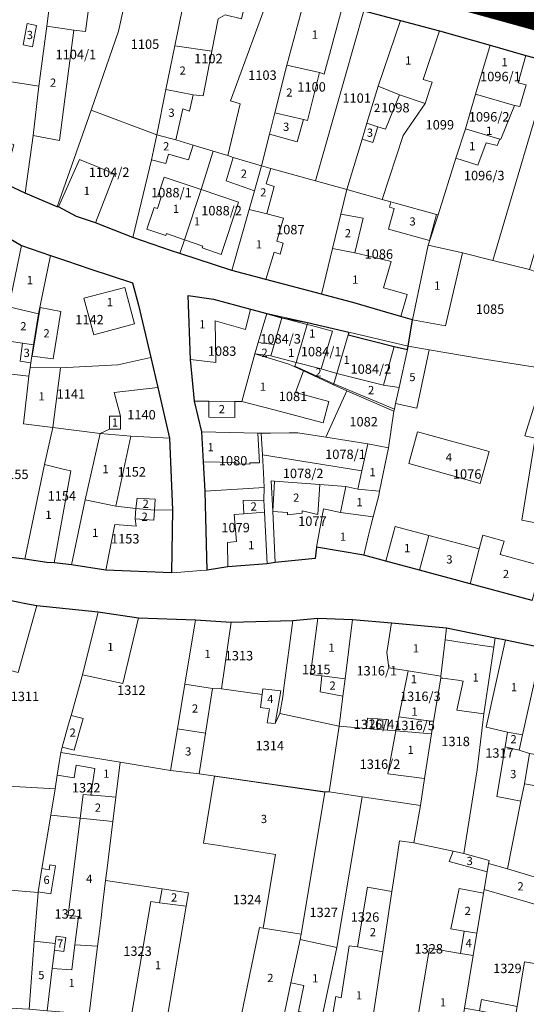
# Model space of a CAD drawing. Units: millimetres. Extents: x 7424572 to 7442512, y 5076732 to 5089507.
# Drawn here: x 7429173 to 7429281, y 5087980 to 5088189 of the extents above; entities that cross this region are included whole.
import ezdxf
from ezdxf.enums import TextEntityAlignment as Align

# ---------------------------------------------------------------- set-up
doc = ezdxf.new("R2010")
doc.units = ezdxf.units.MM
doc.linetypes.add('DASHED2', pattern=[9.525, 6.35, -3.175])
for name, color, linetype, lineweight in [('0 Regulaciona linija', 7, 'Continuous', 30), ('Senta_DeoParcele_1_1', 252, 'Continuous', 9), ('Senta_Parcela_1', 250, 'Continuous', 9)]:
    doc.layers.add(name, color=color, linetype=linetype, lineweight=lineweight)
doc.layers.add('SABIRNA NASELJSKA SAOBRACAJNICA', color=251, linetype='Continuous')
doc.layers.add('Senta_Parcela_1Anno', color=252, linetype='Continuous')
doc.layers.add('Senta_DeoParcele_1Anno', color=7, linetype='Continuous', true_color=0x42e63b)
doc.styles.add('Arial', font='arial_0.ttf')

msp = doc.modelspace()

# ---------------------------------------------------------------- linework, layer by layer
at = {"layer": '0 Regulaciona linija'}
for points in [[(7429246.03, 5088191.3), (7429253.81, 5088189.21), (7429262.14, 5088187.02), (7429272.92, 5088183.95), (7429280.52, 5088181.79), (7429285.96, 5088180.38)], [(7429281.87, 5088065.81), (7429268.67, 5088069.34), (7429257.84, 5088072.25), (7429250.69, 5088074.16), (7429245.99, 5088075.42), (7429235.92, 5088077.14), (7429235.62, 5088074.72), (7429227.13, 5088073.86), (7429225.44, 5088073.63), (7429217.06, 5088072.94), (7429212.65, 5088072.27), (7429212.37, 5088083.37), (7429212.22, 5088089.05), (7429211.85, 5088095.34), (7429211.48, 5088101.69), (7429209.92, 5088108.23), (7429209.12, 5088117.09), (7429208.57, 5088130.72), (7429213.99, 5088129.93), (7429221.9, 5088127.83), (7429225.35, 5088126.89), (7429228.57, 5088125.95), (7429234.04, 5088124.96), (7429242.83, 5088122.87), (7429242.66, 5088122.31), (7429252.48, 5088119.83), (7429255.28, 5088119.21), (7429255.43, 5088119.89), (7429256.34, 5088125.54), (7429253.87, 5088126.25), (7429250.71, 5088127.17), (7429244.18, 5088129.06), (7429237, 5088130.98), (7429225.14, 5088134.14), (7429217.89, 5088136.06), (7429206.85, 5088139.63), (7429205.04, 5088140.24), (7429196.8, 5088143.07), (7429188.86, 5088146.19), (7429184.79, 5088147.53), (7429180.98, 5088149.55), (7429180.68, 5088149.58), (7429173.88, 5088152.49), (7429169.21, 5088154.68)], [(7429164.85, 5088146.18), (7429173.11, 5088141.35), (7429179.29, 5088139.25), (7429182.71, 5088138.08), (7429187.63, 5088136.41), (7429196.76, 5088133.38), (7429198.03, 5088128.66), (7429200.62, 5088117.51), (7429202.11, 5088111.1), (7429204.6, 5088100.36), (7429205.25, 5088085.07), (7429205.08, 5088071.69), (7429191.08, 5088072.27), (7429183.76, 5088073.37), (7429180.04, 5088073.81), (7429178.5, 5088073.89), (7429173.84, 5088074.57), (7429170.29, 5088075.03)], [(7429168.88, 5088066.21), (7429174.41, 5088065.12), (7429176.36, 5088064.73), (7429189.45, 5088063.39), (7429198.01, 5088062.13), (7429210.15, 5088061.71), (7429217.74, 5088061.2), (7429230.86, 5088061.53), (7429236.2, 5088062.01), (7429243.59, 5088061.75), (7429251.89, 5088061.02), (7429263.62, 5088059.99), (7429273.99, 5088057.85), (7429276.16, 5088057.41), (7429283.94, 5088055.8)]]:
    msp.add_lwpolyline(points, dxfattribs=at)
at = {"layer": 'SABIRNA NASELJSKA SAOBRACAJNICA', "linetype": 'DASHED2', "ltscale": 2, "const_width": 8}
msp.add_lwpolyline([(7429317.72, 5088181.52), (7428966.66, 5088278.31), (7428899.73, 5088307.66), (7428809.81, 5088330.82)], dxfattribs=at)
at = {"layer": 'Senta_DeoParcele_1_1'}
for points in [[(7429184.27, 5088187.17), (7429178.52, 5088188.06), (7429178.85, 5088190.79), (7429179.51, 5088196.2), (7429179.96, 5088198.55), (7429181.11, 5088207.87), (7429193, 5088204.87), (7429190.77, 5088195.93), (7429190.1, 5088195.95), (7429187.7, 5088194.4), (7429186.77, 5088186.92)], [(7429213.65, 5088182.69), (7429205.75, 5088183.85), (7429209.15, 5088200.67), (7429221.85, 5088197.45), (7429219.98, 5088189.59), (7429216.45, 5088190.46), (7429215.02, 5088189.6)], [(7429236.58, 5088178.2), (7429229.59, 5088179.75), (7429233.6, 5088194.53), (7429241.5, 5088192.51), (7429237.53, 5088177.84)], [(7429253.56, 5088173.44), (7429249.04, 5088175.28), (7429253.81, 5088189.21), (7429262.14, 5088187.02), (7429258.66, 5088176.66), (7429260.57, 5088176.13), (7429259.04, 5088171.58)], [(7429176.29, 5088188.18), (7429175.48, 5088183.61), (7429173.47, 5088184.05), (7429174.31, 5088188.59)], [(7429184.27, 5088187.17), (7429182.32, 5088172.46), (7429181.17, 5088163.67), (7429175.62, 5088164.74), (7429176.8, 5088175.26), (7429178.52, 5088188.06)], [(7429213.65, 5088182.69), (7429211.78, 5088173.23), (7429209.63, 5088173.43), (7429203.87, 5088174.55), (7429205.75, 5088183.85)], [(7429278.05, 5088171.16), (7429269.81, 5088173.53), (7429272.92, 5088183.95), (7429280.52, 5088181.79), (7429278.86, 5088175.96), (7429280.53, 5088175.51), (7429279.24, 5088170.94)], [(7429236.58, 5088178.2), (7429234.02, 5088167.98), (7429233.14, 5088168.16), (7429227.03, 5088169.6), (7429229.59, 5088179.75)], [(7429209.63, 5088173.43), (7429208.91, 5088169.97), (7429207.49, 5088170.4), (7429205.94, 5088163.86), (7429201.91, 5088164.88), (7429203.87, 5088174.55)], [(7429253.56, 5088173.44), (7429250.61, 5088166.1), (7429248.96, 5088166.63), (7429246.65, 5088167.35), (7429249.04, 5088175.28)], [(7429278.05, 5088171.16), (7429275.16, 5088163.96), (7429274.99, 5088163.97), (7429267.62, 5088166.18), (7429269.81, 5088173.53)], [(7429233.14, 5088168.16), (7429231.83, 5088163.44), (7429225.89, 5088165.06), (7429227.03, 5088169.6)], [(7429248.96, 5088166.63), (7429247.94, 5088163.3), (7429245.64, 5088163.99), (7429246.65, 5088167.35)], [(7429274.99, 5088163.97), (7429274.42, 5088162.62), (7429272.06, 5088163.17), (7429270.25, 5088158.43), (7429265.61, 5088159.9), (7429267.62, 5088166.18)], [(7429205.94, 5088163.86), (7429209.69, 5088162.71), (7429208.66, 5088159.6), (7429204.4, 5088160.8), (7429203.87, 5088158.78), (7429200.77, 5088159.59), (7429201.25, 5088161.58), (7429201.91, 5088164.88)], [(7429224.23, 5088158.28), (7429222.71, 5088152.99), (7429216.68, 5088155.09), (7429218.2, 5088160.11)], [(7429192.9, 5088156.57), (7429188.86, 5088146.19), (7429184.79, 5088147.53), (7429180.98, 5088149.55), (7429185.47, 5088159.68)], [(7429225.34, 5088148.12), (7429221.57, 5088149), (7429222.71, 5088152.99), (7429224.23, 5088158.28), (7429226.17, 5088157.74), (7429225.24, 5088154.46), (7429226.92, 5088153.87)], [(7429211.35, 5088153.25), (7429207.84, 5088142.54), (7429203.97, 5088143.87), (7429203.84, 5088143.49), (7429199.82, 5088144.85), (7429201.33, 5088149.43), (7429202.04, 5088149.19), (7429202.84, 5088151.61), (7429202.12, 5088151.84), (7429203.47, 5088155.92)], [(7429207.84, 5088142.54), (7429211.35, 5088153.25), (7429219.32, 5088150.54), (7429215.61, 5088139.46), (7429211.61, 5088140.83), (7429211.74, 5088141.21)], [(7429261.49, 5088147.97), (7429259.97, 5088142.43), (7429251.23, 5088144.82), (7429252.43, 5088149.21), (7429251.45, 5088149.48), (7429251.77, 5088150.66), (7429252.75, 5088150.38)], [(7429225.34, 5088148.12), (7429228.91, 5088147.18), (7429227.49, 5088142.26), (7429228.86, 5088141.85), (7429228.18, 5088139.48), (7429226.88, 5088139.92), (7429225.14, 5088134.14), (7429217.89, 5088136.06), (7429221.57, 5088149)], [(7429244.11, 5088139.78), (7429239.34, 5088140.69), (7429241.1, 5088148.04), (7429245.83, 5088147.19)], [(7429176.72, 5088126.82), (7429170.38, 5088128.3), (7429173.11, 5088141.35), (7429179.29, 5088139.25)], [(7429267, 5088139.78), (7429263.37, 5088124.24), (7429256.34, 5088125.54), (7429259.71, 5088141.4)], [(7429244.11, 5088139.78), (7429246.52, 5088139.22), (7429251.8, 5088137.91), (7429250.19, 5088132.35), (7429252.05, 5088131.81), (7429255.21, 5088130.9), (7429253.87, 5088126.25), (7429250.71, 5088127.17), (7429244.18, 5088129.06), (7429237, 5088130.98), (7429239.34, 5088140.69)], [(7429197.16, 5088124.7), (7429188.48, 5088122.37), (7429186.41, 5088130.14), (7429195.09, 5088132.44)], [(7429221.9, 5088127.83), (7429220.83, 5088123.48), (7429214.37, 5088125.29), (7429214.48, 5088116.47), (7429209.12, 5088117.09), (7429208.57, 5088130.72), (7429213.99, 5088129.93)], [(7429170.38, 5088128.3), (7429176.72, 5088126.82), (7429175.7, 5088120.2), (7429173.31, 5088120.55), (7429170.42, 5088120.96), (7429170.95, 5088124.52), (7429169.25, 5088124.81), (7429169.82, 5088128.32)], [(7429181.52, 5088127.3), (7429179.85, 5088117.23), (7429175.35, 5088117.76), (7429177.07, 5088128.18)], [(7429233.91, 5088124.51), (7429231.57, 5088116.48), (7429226.2, 5088117.89), (7429226.89, 5088120.25), (7429228.57, 5088125.95)], [(7429236.93, 5088115.08), (7429231.57, 5088116.48), (7429233.91, 5088124.51), (7429234.84, 5088124.35), (7429239.3, 5088123.14)], [(7429250.22, 5088111.6), (7429240.25, 5088114.08), (7429242.66, 5088122.31), (7429252.48, 5088119.83)], [(7429175.7, 5088120.2), (7429175.12, 5088116.39), (7429172.82, 5088116.7), (7429173.31, 5088120.55)], [(7429226.89, 5088120.25), (7429226.2, 5088117.89), (7429222.82, 5088118.29), (7429223.53, 5088120.71)], [(7429222.82, 5088118.29), (7429228.89, 5088116.43), (7429230.01, 5088116.09), (7429231.29, 5088115.5), (7429233.12, 5088114.65), (7429231.46, 5088110.05), (7429238.55, 5088108.17), (7429237.33, 5088103.58), (7429226.91, 5088106.34), (7429220.01, 5088108.17)], [(7429252.76, 5088107.71), (7429253.51, 5088111.1), (7429255.28, 5088119.21), (7429255.43, 5088119.89), (7429259.94, 5088119.12), (7429257.3, 5088106.71)], [(7429236.93, 5088115.08), (7429240.25, 5088114.08), (7429239.61, 5088111.91), (7429231.33, 5088115.67), (7429231.57, 5088116.48)], [(7429181.42, 5088115.32), (7429179.76, 5088102.61), (7429173.52, 5088103.38), (7429174.68, 5088113.55), (7429174.97, 5088115.4)], [(7429250.22, 5088111.6), (7429253.51, 5088111.1), (7429252.76, 5088107.71), (7429252.5, 5088106.51), (7429239.61, 5088111.91), (7429240.25, 5088114.08)], [(7429218.54, 5088108.18), (7429218.52, 5088104.75), (7429212.97, 5088104.78), (7429212.99, 5088108.21)], [(7429194.22, 5088105), (7429194.17, 5088102.24), (7429191.82, 5088102.28), (7429191.87, 5088105.04)], [(7429193.22, 5088085.88), (7429186.67, 5088087.24), (7429189.83, 5088101.37), (7429196.36, 5088100.78)], [(7429223.46, 5088101.41), (7429223.77, 5088095.06), (7429221.75, 5088095.11), (7429221.74, 5088094.81), (7429218.77, 5088094.88), (7429218.78, 5088095.18), (7429211.85, 5088095.34), (7429211.48, 5088101.69)], [(7429272.65, 5088097.51), (7429270.77, 5088090.7), (7429255.57, 5088094.96), (7429257.41, 5088101.72)], [(7429249.35, 5088089.07), (7429244.73, 5088089.46), (7429245.58, 5088093.37), (7429246.82, 5088099.12), (7429251.25, 5088098.28)], [(7429286.89, 5088099.28), (7429284.36, 5088083.39), (7429284.22, 5088082.51), (7429284.16, 5088082.17), (7429283, 5088082.23), (7429279.64, 5088082.88), (7429282.49, 5088100.33)], [(7429183.61, 5088093.38), (7429180.04, 5088073.81), (7429178.5, 5088073.89), (7429173.84, 5088074.57), (7429177.98, 5088094.72), (7429182.24, 5088093.68)], [(7429236.63, 5088090.45), (7429236.23, 5088084.13), (7429232.9, 5088084.85), (7429232.87, 5088084.35), (7429229.72, 5088084.05), (7429229.75, 5088084.55), (7429226.61, 5088084.75), (7429226.97, 5088091.19)], [(7429244.73, 5088089.46), (7429249.35, 5088089.07), (7429249.17, 5088088.15), (7429247.98, 5088083.59), (7429241, 5088084.5), (7429242.16, 5088090.03)], [(7429193.22, 5088085.88), (7429197.43, 5088085.4), (7429197.33, 5088083.15), (7429197.56, 5088081.59), (7429193.01, 5088081.95), (7429191.08, 5088072.27), (7429183.76, 5088073.37), (7429186.67, 5088087.24)], [(7429201.42, 5088085.03), (7429197.43, 5088085.4), (7429197.72, 5088087.58), (7429201.6, 5088087.35)], [(7429224.85, 5088084.6), (7429220.46, 5088084.24), (7429220.31, 5088087.08), (7429224.71, 5088087.18)], [(7429201.42, 5088085.03), (7429201.26, 5088082.92), (7429197.33, 5088083.15), (7429197.43, 5088085.4)], [(7429220.46, 5088084.24), (7429224.85, 5088084.6), (7429225.44, 5088073.63), (7429217.06, 5088072.94), (7429216.95, 5088078.17), (7429218.87, 5088078.32), (7429218.4, 5088084.08)], [(7429241, 5088084.5), (7429247.98, 5088083.59), (7429247.49, 5088081.66), (7429246.96, 5088079.73), (7429245.99, 5088075.42), (7429235.92, 5088077.14), (7429237.44, 5088085.31)], [(7429259.81, 5088079.65), (7429257.84, 5088072.25), (7429250.69, 5088074.16), (7429252.64, 5088081.56)], [(7429270.57, 5088076.78), (7429268.67, 5088069.34), (7429257.84, 5088072.25), (7429259.81, 5088079.65)], [(7429268.67, 5088069.34), (7429270.57, 5088076.78), (7429271.33, 5088079.7), (7429275.9, 5088078.43), (7429275.06, 5088075.58), (7429283.8, 5088073.16), (7429281.87, 5088065.81)], [(7429169.83, 5088051.19), (7429164.92, 5088052.56), (7429168.88, 5088066.21), (7429174.41, 5088065.12), (7429176.36, 5088064.73), (7429172.43, 5088050.46), (7429170.51, 5088051)], [(7429198.01, 5088062.13), (7429194.71, 5088048.14), (7429186.08, 5088050.01), (7429189.45, 5088063.39)], [(7429213.76, 5088047.08), (7429207.89, 5088047.98), (7429210.15, 5088061.71), (7429217.74, 5088061.2), (7429215.72, 5088046.99)], [(7429241.99, 5088049.09), (7429237.08, 5088049.74), (7429234.64, 5088050.06), (7429236.2, 5088062.01), (7429243.59, 5088061.75)], [(7429263.33, 5088057.43), (7429262.42, 5088049.66), (7429255.45, 5088050.81), (7429251.33, 5088051.49), (7429250.88, 5088054.72), (7429251.89, 5088061.02), (7429263.62, 5088059.99)], [(7429262.38, 5088049.3), (7429262.42, 5088049.66), (7429263.33, 5088057.43), (7429263.78, 5088057.36), (7429266.93, 5088056.89), (7429273.7, 5088055.89), (7429271.53, 5088041.64), (7429265.78, 5088042.43), (7429267.14, 5088048.65), (7429265.99, 5088048.81), (7429262.84, 5088049.24)], [(7429283.94, 5088055.8), (7429282.39, 5088048.9), (7429279.77, 5088037.2), (7429276.59, 5088037.78), (7429272.03, 5088038.87), (7429276.16, 5088057.41)], [(7429241.99, 5088049.09), (7429241.53, 5088045.4), (7429236.69, 5088046.33), (7429237.08, 5088049.74)], [(7429262.42, 5088049.66), (7429262.38, 5088049.3), (7429260.86, 5088040.03), (7429253.45, 5088041.06), (7429255.45, 5088050.81)], [(7429213.76, 5088047.08), (7429212.28, 5088037.57), (7429206.33, 5088038.49), (7429207.89, 5088047.98)], [(7429228.31, 5088046.55), (7429227.13, 5088039.63), (7429225.44, 5088039.78), (7429225.89, 5088042.71), (7429223.99, 5088043.03), (7429224.36, 5088045.81), (7429224.52, 5088047)], [(7429186.24, 5088040.7), (7429184.35, 5088033.93), (7429181.79, 5088034.57), (7429183.15, 5088039.47), (7429183.67, 5088041.35)], [(7429249, 5088040.59), (7429248.82, 5088038.37), (7429246.6, 5088038.55), (7429246.78, 5088040.77)], [(7429248.82, 5088038.37), (7429249, 5088040.59), (7429251.22, 5088040.41), (7429251.04, 5088038.19)], [(7429260.86, 5088040.03), (7429260.44, 5088037.42), (7429252.84, 5088038.04), (7429253.45, 5088041.06)], [(7429212.28, 5088037.57), (7429210.93, 5088028.88), (7429204.87, 5088029.6), (7429206.33, 5088038.49)], [(7429260.44, 5088037.42), (7429258.9, 5088027.88), (7429251.1, 5088028.9), (7429252.84, 5088038.04)], [(7429279.77, 5088037.2), (7429279.04, 5088033.95), (7429276.07, 5088034.62), (7429276.59, 5088037.78)], [(7429279.04, 5088033.95), (7429281.29, 5088033.24), (7429280.19, 5088026.79), (7429279.42, 5088023.1), (7429274.33, 5088024.09), (7429276.07, 5088034.62)], [(7429193.19, 5088023.97), (7429190.94, 5088024.15), (7429188.39, 5088024.35), (7429187.89, 5088024.39), (7429188.76, 5088030.07), (7429184.74, 5088030.74), (7429184.32, 5088028.02), (7429180.71, 5088028.62), (7429181.14, 5088031.34), (7429181.48, 5088033.46), (7429194.1, 5088031.36)], [(7429232.67, 5087994.78), (7429224.57, 5087996.06), (7429227.19, 5088011.72), (7429214.79, 5088013.71), (7429211.83, 5088014.18), (7429214.21, 5088028.38), (7429217.18, 5088027.96), (7429237.73, 5088024.98), (7429233.3, 5087998.52)], [(7429187.89, 5088024.39), (7429188.39, 5088024.35), (7429190.94, 5088024.15), (7429193.19, 5088023.97), (7429192.55, 5088018.74), (7429187.76, 5088019.24), (7429185.59, 5088019.47), (7429186.21, 5088024.52)], [(7429192.55, 5088018.74), (7429191.27, 5088008.23), (7429191.02, 5088006.18), (7429190.3, 5088000.29), (7429190.05, 5087998.27), (7429189.56, 5087994.26), (7429189.31, 5087992.21), (7429184.48, 5087992.51), (7429185.22, 5087998.54), (7429183.04, 5087998.81), (7429185.59, 5088019.47), (7429187.76, 5088019.24)], [(7429272.54, 5088009.85), (7429272.25, 5088008.07), (7429264.18, 5088010.24), (7429265, 5088012.43), (7429267.26, 5088011.94), (7429272.72, 5088010.43)], [(7429180.33, 5088009.34), (7429179.37, 5088003.35), (7429176.65, 5088003.8), (7429177.46, 5088008.73), (7429178.97, 5088008.49), (7429179.15, 5088009.53)], [(7429287.22, 5088005.48), (7429286.56, 5088001.41), (7429286.33, 5088000.01), (7429271.63, 5088004.32), (7429272.25, 5088008.07), (7429272.54, 5088009.85), (7429276.59, 5088008.68)], [(7429250.05, 5087991.03), (7429244.62, 5087992.11), (7429246.81, 5088004.76), (7429251.98, 5088003.87)], [(7429175.84, 5087993.31), (7429174.72, 5087978.8), (7429162.21, 5087979.46), (7429162.95, 5087989.61), (7429164.9, 5087989.5), (7429166.34, 5087990.89), (7429167.22, 5088004.41), (7429176.63, 5088003.65)], [(7429208.18, 5088000.75), (7429202.51, 5088001.48), (7429203.04, 5088004.4), (7429208.66, 5088003.57)], [(7429270.09, 5087994.98), (7429267.38, 5087995.44), (7429264.55, 5087995.92), (7429266.33, 5088004.53), (7429271.49, 5088003.49), (7429270.22, 5087995.79)], [(7429202.51, 5088001.48), (7429208.18, 5088000.75), (7429204.1, 5087976.87), (7429204.08, 5087976.62), (7429196.46, 5087977.15), (7429200.66, 5088001.71)], [(7429180.13, 5087991.38), (7429180.31, 5087992.81), (7429180.51, 5087994.36), (7429182.54, 5087994.1), (7429182.16, 5087991.12)], [(7429224.57, 5087996.06), (7429232.67, 5087994.78), (7429232.43, 5087993.65), (7429230.47, 5087984.46), (7429228.44, 5087974.95), (7429219.51, 5087975.65), (7429223.78, 5087996.19)], [(7429270.09, 5087994.98), (7429269.3, 5087990.21), (7429266.56, 5087990.68), (7429267.38, 5087995.44)], [(7429180.31, 5087992.81), (7429180.13, 5087991.38), (7429179.63, 5087987.48), (7429178.55, 5087978.49), (7429174.72, 5087978.8), (7429175.84, 5087993.31)], [(7429189.31, 5087992.21), (7429187.55, 5087977.78), (7429178.55, 5087978.49), (7429179.63, 5087987.48), (7429183.86, 5087987.19), (7429184.48, 5087992.51)], [(7429230.47, 5087984.46), (7429232.43, 5087993.65), (7429240.24, 5087991.98), (7429237.1, 5087977.27), (7429232.07, 5087978.35), (7429233.25, 5087983.86)], [(7429244.62, 5087992.11), (7429250.05, 5087991.03), (7429247.17, 5087971.84), (7429238.63, 5087973.27), (7429240.02, 5087981.52), (7429241.2, 5087981.26), (7429242.9, 5087992.3)], [(7429266.56, 5087990.68), (7429269.3, 5087990.21), (7429267.46, 5087979.06), (7429265.74, 5087968.63), (7429256.37, 5087970.3), (7429259.98, 5087991.81)], [(7429280.66, 5087988.81), (7429284.41, 5087988.16), (7429284.07, 5087986.05), (7429282.47, 5087976.19), (7429280.79, 5087965.85), (7429268.77, 5087968.07), (7429265.74, 5087968.63), (7429267.46, 5087979.06), (7429270.64, 5087978.44), (7429278.25, 5087976.95), (7429278.65, 5087979.42), (7429280.18, 5087988.9)], [(7429278.65, 5087979.42), (7429278.25, 5087976.95), (7429270.64, 5087978.44), (7429271.08, 5087980.9)]]:
    msp.add_lwpolyline(points, close=True, dxfattribs=at)
at = {"layer": 'Senta_Parcela_1'}
for points in [[(7429181.11, 5088207.87), (7429179.96, 5088198.55), (7429179.51, 5088196.2), (7429178.85, 5088190.79), (7429178.52, 5088188.06), (7429176.8, 5088175.26), (7429161.42, 5088177.68), (7429162.21, 5088188.4), (7429164.23, 5088197.96), (7429167.47, 5088211.06), (7429167.53, 5088211.28), (7429171.22, 5088210.52)], [(7429197.46, 5088203.71), (7429193.77, 5088186.98), (7429187.93, 5088170.18), (7429180.68, 5088149.58), (7429173.88, 5088152.49), (7429175.62, 5088164.74), (7429176.8, 5088175.26), (7429178.52, 5088188.06), (7429178.85, 5088190.79), (7429179.51, 5088196.2), (7429179.96, 5088198.55), (7429181.11, 5088207.87), (7429193, 5088204.87)], [(7429209.15, 5088200.67), (7429205.75, 5088183.85), (7429203.87, 5088174.55), (7429201.91, 5088164.88), (7429187.93, 5088170.18), (7429193.77, 5088186.98), (7429197.46, 5088203.71)], [(7429226.49, 5088196.3), (7429217.62, 5088172.14), (7429219.64, 5088171.53), (7429217.05, 5088160.47), (7429213.92, 5088161.42), (7429209.69, 5088162.71), (7429205.94, 5088163.86), (7429201.91, 5088164.88), (7429203.87, 5088174.55), (7429205.75, 5088183.85), (7429209.15, 5088200.67), (7429221.85, 5088197.45)], [(7429233.6, 5088194.53), (7429229.59, 5088179.75), (7429227.03, 5088169.6), (7429225.89, 5088165.06), (7429224.23, 5088158.28), (7429218.2, 5088160.11), (7429217.05, 5088160.47), (7429219.64, 5088171.53), (7429217.62, 5088172.14), (7429226.49, 5088196.3)], [(7429246.03, 5088191.3), (7429235.7, 5088155.1), (7429226.17, 5088157.74), (7429224.23, 5088158.28), (7429225.89, 5088165.06), (7429227.03, 5088169.6), (7429229.59, 5088179.75), (7429233.6, 5088194.53), (7429241.5, 5088192.51)], [(7429253.81, 5088189.21), (7429249.04, 5088175.28), (7429246.65, 5088167.35), (7429245.64, 5088163.99), (7429242.36, 5088153.26), (7429235.7, 5088155.1), (7429246.03, 5088191.3)], [(7429262.14, 5088187.02), (7429258.66, 5088176.66), (7429260.57, 5088176.13), (7429259.04, 5088171.58), (7429254.38, 5088164.77), (7429249.92, 5088151.17), (7429242.36, 5088153.26), (7429245.64, 5088163.99), (7429246.65, 5088167.35), (7429249.04, 5088175.28), (7429253.81, 5088189.21)], [(7429272.92, 5088183.95), (7429269.81, 5088173.53), (7429267.62, 5088166.18), (7429265.61, 5088159.9), (7429261.8, 5088147.88), (7429261.49, 5088147.97), (7429252.75, 5088150.38), (7429251.77, 5088150.66), (7429249.92, 5088151.17), (7429254.38, 5088164.77), (7429259.04, 5088171.58), (7429260.57, 5088176.13), (7429258.66, 5088176.66), (7429262.14, 5088187.02)], [(7429280.52, 5088181.79), (7429278.86, 5088175.96), (7429280.53, 5088175.51), (7429279.24, 5088170.94), (7429278.05, 5088171.16), (7429269.81, 5088173.53), (7429272.92, 5088183.95)], [(7429285.96, 5088180.38), (7429273.47, 5088138.18), (7429267, 5088139.78), (7429259.71, 5088141.4), (7429261.8, 5088147.88), (7429265.61, 5088159.9), (7429267.62, 5088166.18), (7429274.99, 5088163.97), (7429275.16, 5088163.96), (7429278.05, 5088171.16), (7429279.24, 5088170.94), (7429280.53, 5088175.51), (7429278.86, 5088175.96), (7429280.52, 5088181.79)], [(7429294.12, 5088178.26), (7429290.22, 5088165.45), (7429287.89, 5088157.83), (7429286.26, 5088152.46), (7429284.42, 5088146.49), (7429281.27, 5088136.25), (7429273.47, 5088138.18), (7429285.96, 5088180.38)], [(7429176.8, 5088175.26), (7429175.62, 5088164.74), (7429173.88, 5088152.49), (7429169.21, 5088154.68), (7429171.47, 5088162.77), (7429168.06, 5088164.45), (7429165.01, 5088165.96), (7429164, 5088163.8), (7429160.07, 5088165.52), (7429161.06, 5088167.48), (7429158.5, 5088168.62), (7429160.75, 5088173.7), (7429161.42, 5088177.68)], [(7429278.05, 5088171.16), (7429275.16, 5088163.96), (7429274.99, 5088163.97), (7429267.62, 5088166.18), (7429269.81, 5088173.53)], [(7429201.91, 5088164.88), (7429201.25, 5088161.58), (7429200.77, 5088159.59), (7429196.8, 5088143.07), (7429188.86, 5088146.19), (7429184.79, 5088147.53), (7429180.98, 5088149.55), (7429180.68, 5088149.58), (7429187.93, 5088170.18)], [(7429213.92, 5088161.42), (7429211.35, 5088153.25), (7429207.84, 5088142.54), (7429206.85, 5088139.63), (7429205.04, 5088140.24), (7429196.8, 5088143.07), (7429200.77, 5088159.59), (7429201.25, 5088161.58), (7429201.91, 5088164.88), (7429205.94, 5088163.86), (7429209.69, 5088162.71)], [(7429217.05, 5088160.47), (7429218.2, 5088160.11), (7429224.23, 5088158.28), (7429222.71, 5088152.99), (7429221.57, 5088149), (7429217.89, 5088136.06), (7429206.85, 5088139.63), (7429207.84, 5088142.54), (7429211.35, 5088153.25), (7429213.92, 5088161.42)], [(7429235.7, 5088155.1), (7429242.36, 5088153.26), (7429241.1, 5088148.04), (7429239.34, 5088140.69), (7429237, 5088130.98), (7429225.14, 5088134.14), (7429217.89, 5088136.06), (7429221.57, 5088149), (7429222.71, 5088152.99), (7429224.23, 5088158.28), (7429226.17, 5088157.74)], [(7429249.92, 5088151.17), (7429251.77, 5088150.66), (7429252.75, 5088150.38), (7429261.49, 5088147.97), (7429261.8, 5088147.88), (7429259.71, 5088141.4), (7429256.34, 5088125.54), (7429253.87, 5088126.25), (7429250.71, 5088127.17), (7429244.18, 5088129.06), (7429237, 5088130.98), (7429239.34, 5088140.69), (7429241.1, 5088148.04), (7429242.36, 5088153.26)], [(7429179.29, 5088139.25), (7429176.72, 5088126.82), (7429175.7, 5088120.2), (7429175.12, 5088116.39), (7429174.97, 5088115.4), (7429174.68, 5088113.55), (7429169.07, 5088114.15), (7429160.3, 5088114.99), (7429163.29, 5088135.48), (7429163.93, 5088139.87), (7429164.08, 5088140.9), (7429164.8, 5088145.85), (7429164.85, 5088146.18), (7429173.11, 5088141.35)], [(7429273.47, 5088138.18), (7429281.27, 5088136.25), (7429290.9, 5088132.83), (7429284.78, 5088115.1), (7429270.76, 5088117.28), (7429259.94, 5088119.12), (7429255.43, 5088119.89), (7429256.34, 5088125.54), (7429259.71, 5088141.4), (7429267, 5088139.78)], [(7429200.62, 5088117.51), (7429193.62, 5088115.98), (7429181.42, 5088115.32), (7429174.97, 5088115.4), (7429175.12, 5088116.39), (7429175.7, 5088120.2), (7429176.72, 5088126.82), (7429179.29, 5088139.25), (7429182.71, 5088138.08), (7429187.63, 5088136.41), (7429196.76, 5088133.38), (7429198.03, 5088128.66)], [(7429293.61, 5088131.79), (7429304.78, 5088127.82), (7429313.16, 5088124.45), (7429317.48, 5088122.37), (7429342.1, 5088116.43), (7429340.32, 5088105.89), (7429339.37, 5088098.81), (7429329.32, 5088101.13), (7429311.09, 5088105.96), (7429308.85, 5088106.58), (7429308.71, 5088106.12), (7429301.23, 5088108.01), (7429298.35, 5088096.24), (7429292.51, 5088097.79), (7429286.89, 5088099.28), (7429282.49, 5088100.33), (7429280.26, 5088100.86), (7429284.78, 5088115.1), (7429290.9, 5088132.83), (7429291.32, 5088132.67)], [(7429225.35, 5088126.89), (7429223.53, 5088120.71), (7429222.82, 5088118.29), (7429220.01, 5088108.17), (7429218.54, 5088108.18), (7429212.99, 5088108.21), (7429209.92, 5088108.23), (7429209.12, 5088117.09), (7429208.57, 5088130.72), (7429213.99, 5088129.93), (7429221.9, 5088127.83)], [(7429234.04, 5088124.96), (7429233.91, 5088124.51), (7429231.57, 5088116.48), (7429231.33, 5088115.67), (7429231.29, 5088115.5), (7429230.01, 5088116.09), (7429228.89, 5088116.43), (7429222.82, 5088118.29), (7429223.53, 5088120.71), (7429225.35, 5088126.89)], [(7429242.83, 5088122.87), (7429242.66, 5088122.31), (7429240.25, 5088114.08), (7429239.61, 5088111.91), (7429239.54, 5088111.67), (7429233.12, 5088114.65), (7429231.29, 5088115.5), (7429231.33, 5088115.67), (7429231.57, 5088116.48), (7429233.91, 5088124.51), (7429234.04, 5088124.96)], [(7429255.43, 5088119.89), (7429255.28, 5088119.21), (7429253.51, 5088111.1), (7429252.76, 5088107.71), (7429252.5, 5088106.51), (7429252.41, 5088106.09), (7429242.39, 5088110.43), (7429239.54, 5088111.67), (7429239.61, 5088111.91), (7429240.25, 5088114.08), (7429242.66, 5088122.31), (7429242.83, 5088122.87)], [(7429231.29, 5088115.5), (7429233.12, 5088114.65), (7429239.54, 5088111.67), (7429242.39, 5088110.43), (7429237.89, 5088100.53), (7429231.92, 5088101.48), (7429230.08, 5088101.46), (7429226.16, 5088101.42), (7429224.16, 5088101.4), (7429223.46, 5088101.41), (7429211.48, 5088101.69), (7429209.92, 5088108.23), (7429212.99, 5088108.21), (7429218.54, 5088108.18), (7429220.01, 5088108.17), (7429222.82, 5088118.29), (7429228.89, 5088116.43), (7429230.01, 5088116.09)], [(7429202.11, 5088111.1), (7429192.86, 5088110.04), (7429194.22, 5088105), (7429191.87, 5088105.04), (7429191.82, 5088102.28), (7429189.83, 5088101.37), (7429179.76, 5088102.61), (7429173.52, 5088103.38), (7429174.68, 5088113.55), (7429174.97, 5088115.4), (7429181.42, 5088115.32), (7429193.62, 5088115.98), (7429200.62, 5088117.51)], [(7429174.68, 5088113.55), (7429173.52, 5088103.38), (7429179.76, 5088102.61), (7429177.98, 5088094.72), (7429173.84, 5088074.57), (7429170.29, 5088075.03), (7429163.06, 5088076.41), (7429165.36, 5088090.35), (7429166.37, 5088096.92), (7429168.66, 5088111.56), (7429169.07, 5088114.15)], [(7429204.6, 5088100.36), (7429196.36, 5088100.78), (7429189.83, 5088101.37), (7429191.82, 5088102.28), (7429191.87, 5088105.04), (7429194.22, 5088105), (7429192.86, 5088110.04), (7429202.11, 5088111.1)], [(7429252.41, 5088106.09), (7429251.25, 5088098.28), (7429246.82, 5088099.12), (7429237.89, 5088100.53), (7429242.39, 5088110.43)], [(7429189.83, 5088101.37), (7429186.67, 5088087.24), (7429183.76, 5088073.37), (7429180.04, 5088073.81), (7429178.5, 5088073.89), (7429173.84, 5088074.57), (7429177.98, 5088094.72), (7429179.76, 5088102.61)], [(7429204.6, 5088100.36), (7429205.25, 5088085.07), (7429201.42, 5088085.03), (7429197.43, 5088085.4), (7429193.22, 5088085.88), (7429186.67, 5088087.24), (7429189.83, 5088101.37), (7429196.36, 5088100.78)], [(7429224.16, 5088101.4), (7429224.41, 5088096.78), (7429224.61, 5088092.94), (7429224.78, 5088089.82), (7429212.22, 5088089.05), (7429211.85, 5088095.34), (7429211.48, 5088101.69), (7429223.46, 5088101.41)], [(7429237.89, 5088100.53), (7429246.82, 5088099.12), (7429251.25, 5088098.28), (7429249.35, 5088089.07), (7429244.73, 5088089.46), (7429245.58, 5088093.37), (7429224.41, 5088096.78), (7429224.16, 5088101.4), (7429226.16, 5088101.42), (7429230.08, 5088101.46), (7429231.92, 5088101.48)], [(7429249.35, 5088089.07), (7429249.17, 5088088.15), (7429247.98, 5088083.59), (7429241, 5088084.5), (7429242.16, 5088090.03), (7429236.63, 5088090.45), (7429226.97, 5088091.19), (7429226.3, 5088091.24), (7429226.61, 5088084.75), (7429227.13, 5088073.86), (7429225.44, 5088073.63), (7429224.85, 5088084.6), (7429224.71, 5088087.18), (7429224.78, 5088089.82), (7429224.61, 5088092.94), (7429224.41, 5088096.78), (7429245.58, 5088093.37), (7429244.73, 5088089.46)], [(7429247.98, 5088083.59), (7429247.49, 5088081.66), (7429246.96, 5088079.73), (7429245.99, 5088075.42), (7429235.92, 5088077.14), (7429235.62, 5088074.72), (7429227.13, 5088073.86), (7429226.61, 5088084.75), (7429226.3, 5088091.24), (7429226.97, 5088091.19), (7429236.63, 5088090.45), (7429242.16, 5088090.03), (7429241, 5088084.5)], [(7429225.44, 5088073.63), (7429217.06, 5088072.94), (7429212.65, 5088072.27), (7429212.37, 5088083.37), (7429212.22, 5088089.05), (7429224.78, 5088089.82), (7429224.71, 5088087.18), (7429224.85, 5088084.6)], [(7429205.25, 5088085.07), (7429205.08, 5088071.69), (7429191.08, 5088072.27), (7429183.76, 5088073.37), (7429186.67, 5088087.24), (7429193.22, 5088085.88), (7429197.43, 5088085.4), (7429201.42, 5088085.03)], [(7429189.45, 5088063.39), (7429186.08, 5088050.01), (7429183.67, 5088041.35), (7429183.15, 5088039.47), (7429181.79, 5088034.57), (7429181.48, 5088033.46), (7429181.14, 5088031.34), (7429180.71, 5088028.62), (7429180.25, 5088025.71), (7429165.15, 5088026.54), (7429157.76, 5088026.94), (7429162.79, 5088044.94), (7429164.92, 5088052.56), (7429168.88, 5088066.21), (7429174.41, 5088065.12), (7429176.36, 5088064.73)], [(7429210.15, 5088061.71), (7429207.89, 5088047.98), (7429206.33, 5088038.49), (7429204.87, 5088029.6), (7429194.1, 5088031.36), (7429181.48, 5088033.46), (7429181.79, 5088034.57), (7429183.15, 5088039.47), (7429183.67, 5088041.35), (7429186.08, 5088050.01), (7429189.45, 5088063.39), (7429198.01, 5088062.13)], [(7429230.86, 5088061.53), (7429228.99, 5088047.18), (7429228.75, 5088045.3), (7429228.14, 5088041.73), (7429227.13, 5088039.63), (7429225.44, 5088039.78), (7429225.89, 5088042.71), (7429223.99, 5088043.03), (7429224.36, 5088045.81), (7429215.72, 5088046.99), (7429213.76, 5088047.08), (7429212.28, 5088037.57), (7429210.93, 5088028.88), (7429204.87, 5088029.6), (7429206.33, 5088038.49), (7429207.89, 5088047.98), (7429210.15, 5088061.71), (7429217.74, 5088061.2)], [(7429243.59, 5088061.75), (7429241.99, 5088049.09), (7429241.53, 5088045.4), (7429240.72, 5088039.03), (7429228.14, 5088041.73), (7429228.75, 5088045.3), (7429228.99, 5088047.18), (7429230.86, 5088061.53), (7429236.2, 5088062.01)], [(7429263.62, 5088059.99), (7429263.33, 5088057.43), (7429262.42, 5088049.66), (7429255.45, 5088050.81), (7429253.45, 5088041.06), (7429252.84, 5088038.04), (7429251.04, 5088038.19), (7429251.22, 5088040.41), (7429249, 5088040.59), (7429248.82, 5088038.37), (7429246.6, 5088038.55), (7429240.72, 5088039.03), (7429241.53, 5088045.4), (7429241.99, 5088049.09), (7429243.59, 5088061.75), (7429251.89, 5088061.02)], [(7429273.99, 5088057.85), (7429273.7, 5088055.89), (7429271.53, 5088041.64), (7429270.15, 5088029.73), (7429267.26, 5088011.94), (7429265, 5088012.43), (7429256.68, 5088014.21), (7429258.03, 5088022.2), (7429258.9, 5088027.88), (7429260.44, 5088037.42), (7429260.86, 5088040.03), (7429262.38, 5088049.3), (7429262.42, 5088049.66), (7429263.33, 5088057.43), (7429263.62, 5088059.99)], [(7429283.94, 5088055.8), (7429282.39, 5088048.9), (7429279.77, 5088037.2), (7429279.04, 5088033.95), (7429281.29, 5088033.24), (7429280.19, 5088026.79), (7429279.42, 5088023.1), (7429276.59, 5088008.68), (7429272.54, 5088009.85), (7429272.72, 5088010.43), (7429267.26, 5088011.94), (7429270.15, 5088029.73), (7429271.53, 5088041.64), (7429273.7, 5088055.89), (7429273.99, 5088057.85), (7429276.16, 5088057.41)], [(7429296.99, 5088052.26), (7429296.92, 5088051.7), (7429294.79, 5088036.92), (7429294.05, 5088031.77), (7429293.7, 5088031.11), (7429288.89, 5088031.94), (7429287.11, 5088032.24), (7429281.29, 5088033.24), (7429279.04, 5088033.95), (7429279.77, 5088037.2), (7429282.39, 5088048.9), (7429283.94, 5088055.8), (7429287.26, 5088054.9), (7429287.64, 5088054.8)], [(7429262.42, 5088049.66), (7429262.38, 5088049.3), (7429260.86, 5088040.03), (7429253.45, 5088041.06), (7429255.45, 5088050.81)], [(7429228.14, 5088041.73), (7429240.72, 5088039.03), (7429238.64, 5088025.08), (7429237.74, 5088025.06), (7429212.94, 5088028.64), (7429210.93, 5088028.88), (7429212.28, 5088037.57), (7429213.76, 5088047.08), (7429215.72, 5088046.99), (7429224.36, 5088045.81), (7429223.99, 5088043.03), (7429225.89, 5088042.71), (7429225.44, 5088039.78), (7429227.13, 5088039.63)], [(7429251.04, 5088038.19), (7429248.82, 5088038.37), (7429249, 5088040.59), (7429251.22, 5088040.41)], [(7429260.86, 5088040.03), (7429260.44, 5088037.42), (7429252.84, 5088038.04), (7429253.45, 5088041.06)], [(7429248.82, 5088038.37), (7429251.04, 5088038.19), (7429252.84, 5088038.04), (7429260.44, 5088037.42), (7429258.9, 5088027.88), (7429258.03, 5088022.2), (7429245.62, 5088024.02), (7429238.64, 5088025.08), (7429240.72, 5088039.03), (7429246.6, 5088038.55)], [(7429194.1, 5088031.36), (7429193.19, 5088023.97), (7429192.55, 5088018.74), (7429187.76, 5088019.24), (7429185.59, 5088019.47), (7429179.33, 5088020.12), (7429180.25, 5088025.71), (7429180.71, 5088028.62), (7429181.14, 5088031.34), (7429181.48, 5088033.46)], [(7429294.05, 5088031.77), (7429296.76, 5088031.23), (7429298.56, 5088030.88), (7429303.79, 5088029.86), (7429310.72, 5088028.48), (7429315.54, 5088027.53), (7429320.79, 5088026.49), (7429320.92, 5088027.33), (7429324.74, 5088026.16), (7429327.92, 5088025.75), (7429326.87, 5088018.48), (7429310.15, 5088021.46), (7429280.19, 5088026.79), (7429281.29, 5088033.24), (7429287.11, 5088032.24), (7429288.89, 5088031.94), (7429293.7, 5088031.11)], [(7429204.87, 5088029.6), (7429210.93, 5088028.88), (7429212.94, 5088028.64), (7429237.74, 5088025.06), (7429237.73, 5088024.98), (7429233.3, 5087998.52), (7429232.67, 5087994.78), (7429232.43, 5087993.65), (7429230.47, 5087984.46), (7429228.44, 5087974.95), (7429219.51, 5087975.65), (7429213.85, 5087976.1), (7429204.08, 5087976.62), (7429204.1, 5087976.87), (7429208.18, 5088000.75), (7429208.66, 5088003.57), (7429203.04, 5088004.4), (7429191.02, 5088006.18), (7429191.27, 5088008.23), (7429192.55, 5088018.74), (7429193.19, 5088023.97), (7429194.1, 5088031.36)], [(7429180.25, 5088025.71), (7429179.33, 5088020.12), (7429177.46, 5088008.73), (7429176.65, 5088003.8), (7429176.63, 5088003.65), (7429175.84, 5087993.31), (7429174.72, 5087978.8), (7429162.21, 5087979.46), (7429142.67, 5087980.61), (7429143.78, 5087998.64), (7429144.5, 5088010.23), (7429145.79, 5088010.08), (7429146.43, 5088015.76), (7429160.93, 5088014.06), (7429165.15, 5088026.54)], [(7429310.15, 5088021.46), (7429309.44, 5088006.94), (7429307.47, 5088007.27), (7429303.58, 5088007.68), (7429302.73, 5088001.1), (7429301.32, 5088000.65), (7429293.35, 5088003.74), (7429287.22, 5088005.48), (7429276.59, 5088008.68), (7429279.42, 5088023.1), (7429280.19, 5088026.79)], [(7429245.62, 5088024.02), (7429240.24, 5087991.98), (7429237.1, 5087977.27), (7429236.33, 5087973.65), (7429228.44, 5087974.95), (7429230.47, 5087984.46), (7429232.43, 5087993.65), (7429232.67, 5087994.78), (7429233.3, 5087998.52), (7429237.73, 5088024.98), (7429237.74, 5088025.06), (7429238.64, 5088025.08)], [(7429258.03, 5088022.2), (7429256.68, 5088014.21), (7429253.6, 5088014.66), (7429252.52, 5088007.46), (7429251.98, 5088003.87), (7429250.05, 5087991.03), (7429247.17, 5087971.84), (7429238.63, 5087973.27), (7429236.33, 5087973.65), (7429237.1, 5087977.27), (7429240.24, 5087991.98), (7429245.62, 5088024.02)], [(7429192.55, 5088018.74), (7429191.27, 5088008.23), (7429191.02, 5088006.18), (7429190.3, 5088000.29), (7429190.05, 5087998.27), (7429189.56, 5087994.26), (7429189.31, 5087992.21), (7429187.55, 5087977.78), (7429178.55, 5087978.49), (7429174.72, 5087978.8), (7429175.84, 5087993.31), (7429176.63, 5088003.65), (7429176.65, 5088003.8), (7429177.46, 5088008.73), (7429179.33, 5088020.12), (7429185.59, 5088019.47), (7429187.76, 5088019.24)], [(7429256.68, 5088014.21), (7429265, 5088012.43), (7429267.26, 5088011.94), (7429272.72, 5088010.43), (7429272.54, 5088009.85), (7429272.25, 5088008.07), (7429271.63, 5088004.32), (7429271.49, 5088003.49), (7429270.22, 5087995.79), (7429270.09, 5087994.98), (7429269.3, 5087990.21), (7429267.46, 5087979.06), (7429265.74, 5087968.63), (7429256.37, 5087970.3), (7429247.17, 5087971.84), (7429250.05, 5087991.03), (7429251.98, 5088003.87), (7429252.52, 5088007.46), (7429253.6, 5088014.66)], [(7429276.59, 5088008.68), (7429287.22, 5088005.48), (7429286.56, 5088001.41), (7429286.33, 5088000.01), (7429285.16, 5087992.75), (7429285.12, 5087992.53), (7429284.41, 5087988.16), (7429284.07, 5087986.05), (7429282.47, 5087976.19), (7429280.79, 5087965.85), (7429268.77, 5087968.07), (7429265.74, 5087968.63), (7429267.46, 5087979.06), (7429269.3, 5087990.21), (7429270.09, 5087994.98), (7429270.22, 5087995.79), (7429271.49, 5088003.49), (7429271.63, 5088004.32), (7429272.25, 5088008.07), (7429272.54, 5088009.85)], [(7429204.08, 5087976.62), (7429196.46, 5087977.15), (7429187.55, 5087977.78), (7429189.31, 5087992.21), (7429189.56, 5087994.26), (7429190.05, 5087998.27), (7429190.3, 5088000.29), (7429191.02, 5088006.18), (7429203.04, 5088004.4), (7429208.66, 5088003.57), (7429208.18, 5088000.75), (7429204.1, 5087976.87)]]:
    msp.add_lwpolyline(points, close=True, dxfattribs=at)
for points in [[(7429285.96, 5088180.38), (7429280.52, 5088181.79), (7429272.92, 5088183.95), (7429262.14, 5088187.02), (7429253.81, 5088189.21), (7429246.03, 5088191.3)], [(7429169.21, 5088154.68), (7429173.88, 5088152.49), (7429180.68, 5088149.58), (7429180.98, 5088149.55), (7429184.79, 5088147.53), (7429188.86, 5088146.19), (7429196.8, 5088143.07), (7429205.04, 5088140.24), (7429206.85, 5088139.63), (7429217.89, 5088136.06), (7429225.14, 5088134.14), (7429237, 5088130.98), (7429244.18, 5088129.06), (7429250.71, 5088127.17), (7429253.87, 5088126.25), (7429256.34, 5088125.54), (7429255.43, 5088119.89), (7429242.83, 5088122.87), (7429234.04, 5088124.96), (7429225.35, 5088126.89), (7429221.9, 5088127.83), (7429213.99, 5088129.93), (7429208.57, 5088130.72), (7429209.12, 5088117.09), (7429209.92, 5088108.23), (7429211.48, 5088101.69), (7429211.85, 5088095.34), (7429212.22, 5088089.05), (7429212.37, 5088083.37), (7429212.65, 5088072.27), (7429211.27, 5088072.17), (7429206.21, 5088071.78), (7429205.08, 5088071.69), (7429205.25, 5088085.07), (7429204.6, 5088100.36), (7429202.11, 5088111.1), (7429200.62, 5088117.51), (7429198.03, 5088128.66), (7429196.76, 5088133.38), (7429187.63, 5088136.41), (7429182.71, 5088138.08), (7429179.29, 5088139.25), (7429173.11, 5088141.35), (7429164.85, 5088146.18)], [(7429281.87, 5088065.81), (7429268.67, 5088069.34), (7429257.84, 5088072.25), (7429250.69, 5088074.16), (7429245.99, 5088075.42), (7429246.96, 5088079.73), (7429247.49, 5088081.66), (7429247.98, 5088083.59), (7429249.17, 5088088.15), (7429249.35, 5088089.07), (7429251.25, 5088098.28), (7429252.41, 5088106.09), (7429252.5, 5088106.51), (7429252.76, 5088107.71), (7429253.51, 5088111.1), (7429255.28, 5088119.21), (7429255.43, 5088119.89), (7429259.94, 5088119.12), (7429270.76, 5088117.28), (7429284.78, 5088115.1), (7429280.26, 5088100.86), (7429282.49, 5088100.33)], [(7429170.29, 5088075.03), (7429173.84, 5088074.57), (7429178.5, 5088073.89), (7429180.04, 5088073.81), (7429183.76, 5088073.37), (7429191.08, 5088072.27), (7429205.08, 5088071.69), (7429206.21, 5088071.78), (7429211.27, 5088072.17), (7429212.65, 5088072.27), (7429217.06, 5088072.94), (7429225.44, 5088073.63), (7429227.13, 5088073.86), (7429235.62, 5088074.72), (7429235.92, 5088077.14), (7429245.99, 5088075.42), (7429250.69, 5088074.16), (7429257.84, 5088072.25), (7429268.67, 5088069.34), (7429281.87, 5088065.81)], [(7429283.94, 5088055.8), (7429276.16, 5088057.41), (7429273.99, 5088057.85), (7429263.62, 5088059.99), (7429251.89, 5088061.02), (7429243.59, 5088061.75), (7429236.2, 5088062.01), (7429230.86, 5088061.53), (7429217.74, 5088061.2), (7429210.15, 5088061.71), (7429198.01, 5088062.13), (7429189.45, 5088063.39), (7429176.36, 5088064.73), (7429174.41, 5088065.12), (7429168.88, 5088066.21)]]:
    msp.add_lwpolyline(points, dxfattribs=at)

# ---------------------------------------------------------------- texts
at = {"layer": 'Senta_DeoParcele_1Anno', "color": 18, "true_color": 0x000000, "style": 'Arial'}
for s, p in [('1', (7429235.56, 5088184.81)), ('3', (7429174.89, 5088184.73)), ('1', (7429255.46, 5088179.31)), ('1', (7429275.97, 5088178.93)), ('2', (7429207.42, 5088177.16)), ('2', (7429179.84, 5088174.59)), ('2', (7429230.15, 5088172.49)), ('3', (7429205.05, 5088168.19)), ('2', (7429248.81, 5088169.22)), ('3', (7429229.46, 5088165.19)), ('3', (7429247.3, 5088163.94)), ('1', (7429272.68, 5088164.35)), ('2', (7429203.92, 5088161.04)), ('1', (7429269.07, 5088161.08)), ('2', (7429220.45, 5088155.21)), ('1', (7429187.01, 5088151.54)), ('2', (7429224.6, 5088151.23)), ('1', (7429206.01, 5088147.74)), ('1', (7429210.48, 5088145.06)), ('3', (7429256.37, 5088145.05)), ('2', (7429242.6, 5088142.54)), ('1', (7429223.67, 5088140.17)), ('1', (7429174.88, 5088132.55)), ('1', (7429244.18, 5088132.67)), ('1', (7429261.61, 5088131.39)), ('1', (7429191.92, 5088127.87)), ('2', (7429173.52, 5088122.74)), ('1', (7429211.62, 5088123.16)), ('2', (7429178.45, 5088121.24)), ('1', (7429235.01, 5088121.2)), ('3', (7429174.22, 5088117.08)), ('2', (7429224.86, 5088117.1)), ('1', (7429230.54, 5088117.07)), ('1', (7429242.34, 5088115.58)), ('2', (7429236.33, 5088112.94)), ('5', (7429256.35, 5088111.94)), ('1', (7429224.52, 5088109.89)), ('1', (7429177.39, 5088107.82)), ('2', (7429247.55, 5088109.16)), ('2', (7429215.76, 5088105.1)), ('1', (7429193.02, 5088102.26)), ('1', (7429213.39, 5088097)), ('4', (7429264.1, 5088094.84)), ('1', (7429190.99, 5088092.34)), ('1', (7429247.85, 5088091.67)), ('2', (7429231.61, 5088086.26)), ('2', (7429199.56, 5088084.96)), ('2', (7429222.55, 5088084.39)), ('1', (7429245.09, 5088085.31)), ('1', (7429178.85, 5088082.59)), ('2', (7429199.34, 5088082.2)), ('1', (7429188.82, 5088078.79)), ('1', (7429241.57, 5088077.96)), ('1', (7429222.01, 5088076.15)), ('1', (7429255.24, 5088075.53)), ('3', (7429264.22, 5088073.12)), ('2', (7429276.26, 5088070.01)), ('1', (7429192.05, 5088054.48)), ('1', (7429212.72, 5088052.99)), ('1', (7429239.11, 5088054.34)), ('1', (7429257.09, 5088054.2)), ('1', (7429256.64, 5088047.65)), ('1', (7429269.82, 5088048)), ('2', (7429239.35, 5088046.26)), ('1', (7429277.97, 5088045.92)), ('4', (7429226.09, 5088043.42)), ('2', (7429210.07, 5088041.39)), ('1', (7429256.8, 5088040.73)), ('2', (7429247.8, 5088038.19)), ('2', (7429184.01, 5088036.26)), ('1', (7429250.02, 5088038.01)), ('2', (7429277.88, 5088034.86)), ('3', (7429208.61, 5088032.25)), ('1', (7429255.99, 5088032.58)), ('1', (7429191.19, 5088027.52)), ('3', (7429277.82, 5088027.44)), ('2', (7429189.38, 5088020.29)), ('3', (7429224.72, 5088017.88)), ('3', (7429268.54, 5088008.95)), ('6', (7429178.45, 5088004.91)), ('4', (7429187.53, 5088005.16)), ('2', (7429279.37, 5088003.55)), ('2', (7429205.6, 5088001.17)), ('2', (7429268.12, 5087998.31)), ('2', (7429247.93, 5087993.79)), ('7', (7429181.33, 5087991.36)), ('4', (7429268.34, 5087991.45)), ('1', (7429202.18, 5087986.76)), ('5', (7429177.34, 5087984.66)), ('2', (7429226.1, 5087984.04)), ('1', (7429235.64, 5087983.97)), ('1', (7429183.8, 5087982.96)), ('1', (7429244.97, 5087980.35)), ('1', (7429262.85, 5087978.85))]:
    msp.add_text(s, height=1.75, dxfattribs=at).set_placement(p, align=Align.BOTTOM_CENTER)
at = {"layer": 'Senta_Parcela_1Anno', "color": 18, "true_color": 0x000000, "style": 'Arial'}
for s, p in [('1105', (7429199.41, 5088182.57)), ('1104/1', (7429184.69, 5088180.37)), ('1102', (7429212.91, 5088179.5)), ('1103', (7429224.41, 5088175.97)), ('1096/1', (7429275.08, 5088175.68)), ('1100', (7429234.87, 5088173.47)), ('1101', (7429244.47, 5088171.09)), ('1098', (7429252.71, 5088169.05)), ('1096/2', (7429272.68, 5088167.11)), ('1099', (7429262.18, 5088165.41)), ('1104/2', (7429191.77, 5088155.31)), ('1096/3', (7429271.63, 5088154.61)), ('1088/1', (7429205.03, 5088150.97)), ('1088/2', (7429215.71, 5088147.13)), ('1087', (7429230.35, 5088143.1)), ('1086', (7429249.19, 5088137.89)), ('1085', (7429272.87, 5088126.17)), ('1142', (7429187.59, 5088123.94)), ('1084/3', (7429228.28, 5088119.85)), ('1083', (7429215.82, 5088117.24)), ('1084/1', (7429236.91, 5088117.13)), ('1084/2', (7429247.5, 5088113.42)), ('1141', (7429183.64, 5088108.1)), ('1081', (7429230.92, 5088107.61)), ('1140', (7429198.66, 5088103.7)), ('1082', (7429245.96, 5088102.21)), ('1078/1', (7429242.09, 5088095.28)), ('1080', (7429218.16, 5088093.92)), ('1155', (7429171.58, 5088091.02)), ('1152', (7429196.59, 5088091.55)), ('1078/2', (7429233.07, 5088091.21)), ('1076', (7429268, 5088091.08)), ('1154', (7429181.71, 5088086.44)), ('1079', (7429218.7, 5088079.68)), ('1077', (7429235.05, 5088081.05)), ('1153', (7429195.2, 5088077.3)), ('1313', (7429219.41, 5088052.42)), ('1315', (7429235.87, 5088049.49)), ('1316/1', (7429248.76, 5088049.21)), ('1312', (7429196.5, 5088045.08)), ('1311', (7429173.84, 5088043.76)), ('1316/3', (7429258.03, 5088043.77)), ('1316/4', (7429248.17, 5088037.81)), ('1316/5', (7429256.8, 5088037.58)), ('1318', (7429265.54, 5088034.17)), ('1314', (7429225.98, 5088033.27)), ('1317', (7429274.89, 5088031.71)), ('1316/2', (7429249.44, 5088029.34)), ('1322', (7429186.88, 5088024.31)), ('1324', (7429221.15, 5088000.51)), ('1321', (7429183.17, 5087997.46)), ('1327', (7429237.46, 5087997.79)), ('1326', (7429246.25, 5087996.8)), ('1323', (7429197.82, 5087989.54)), ('1328', (7429259.82, 5087990.04)), ('1329', (7429276.57, 5087985.87))]:
    msp.add_text(s, height=2.004, dxfattribs=at).set_placement(p, align=Align.BOTTOM_CENTER)

doc.saveas('drawing.dxf')
